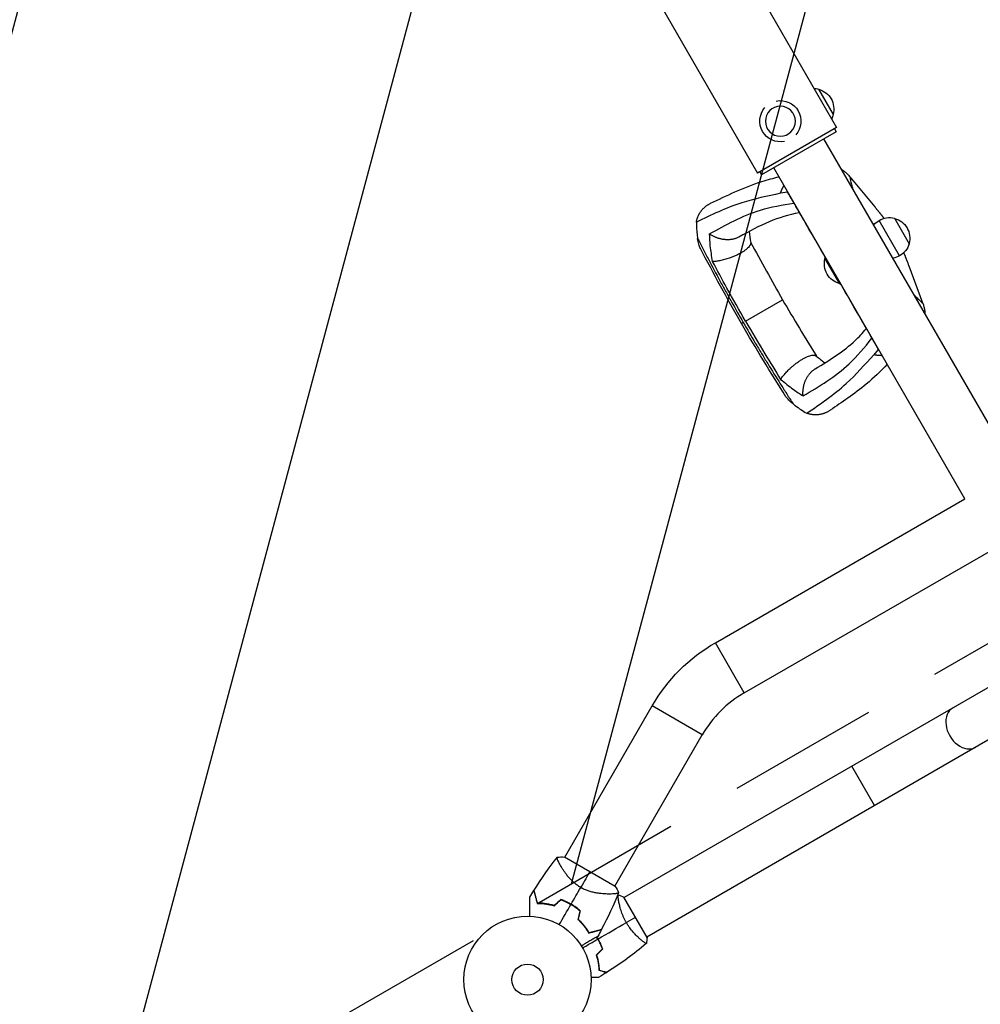
# Model space of a CAD drawing. Units: millimetres. Extents: x -3685 to 4080, y -2165 to 3831.
# Drawn here: x -1361 to -559, y 520 to 1342 of the extents above; entities that cross this region are included whole.
import ezdxf

# ---------------------------------------------------------------- set-up
doc = ezdxf.new("R2010")
doc.units = ezdxf.units.MM
doc.header["$LTSCALE"] = 20
doc.linetypes.add('HIDDEN', pattern=[9.525, 6.35, -3.175])
for name, color, linetype in [('2d', 230, 'Continuous'), ('ASTMF3101-TrainingEnvelope', 222, 'HIDDEN'), ('ASTMF3101-TrainingEnvelope_Hatch', 222, 'HIDDEN')]:
    doc.layers.add(name, color=color, linetype=linetype)

msp = doc.modelspace()

# ---------------------------------------------------------------- hatches: boundary and pattern name
at = {"layer": 'ASTMF3101-TrainingEnvelope_Hatch'}
h = msp.add_hatch(dxfattribs=at)
h.set_pattern_fill('ANSI31', color=256, scale=100)
h.set_pattern_definition([(255, (-145.54, 3438.1), (306.681, -82.175), [])])
edge = h.paths.add_edge_path()
edge.add_arc((-74.54, 3315.11), 142, 30, 120, ccw=False)
edge.add_line((48.43, 3386.11), (511.63, 2583.82))
edge.add_line((511.63, 2583.82), (937.63, 1845.97))
edge.add_arc((814.66, 1774.97), 142, -60, 30, ccw=False)
edge.add_line((885.66, 1651.99), (-1873.5, 58.99))
edge.add_arc((-1944.5, 181.97), 142, 210, 300, ccw=False)
edge.add_line((-2067.47, 110.97), (-2530.67, 913.26))
edge.add_line((-2530.67, 913.26), (-2956.67, 1651.11))
edge.add_arc((-2833.7, 1722.11), 142, 120, 210, ccw=False)
edge.add_line((-2904.7, 1845.08), (-145.54, 3438.08))
edge = h.paths.add_edge_path()
edge.add_arc((-931.25, 315.03), 142, 60, 150, ccw=False)
edge.add_line((-860.25, 438.01), (-127.59, 15.01))
edge.add_arc((-198.59, -107.97), 142, -30, 60, ccw=False)
edge.add_line((-75.62, -178.97), (-519.72, -948.17))
edge.add_line((-519.72, -948.17), (-519.72, -948.17))
edge.add_line((-519.72, -948.17), (-964.82, -1719.11))
edge.add_arc((-1087.79, -1648.11), 142, 240, 330, ccw=False)
edge.add_line((-1158.79, -1771.08), (-1891.45, -1348.08))
edge.add_arc((-1820.45, -1225.11), 142, 150, 240, ccw=False)
edge.add_line((-1943.42, -1154.11), (-1499.32, -384.91))
edge.add_line((-1499.32, -384.91), (-1499.32, -384.91))
edge.add_line((-1499.32, -384.91), (-1054.22, 386.03))
edge = h.paths.add_edge_path()
edge.add_line((3074.4, 1082), (2113.2, 1082))
edge.add_line((2113.2, 1082), (2113.2, 0))
edge.add_line((2113.2, 0), (3132.25, 0))
edge.add_arc((2164, -250), 1000, -193.06169, 14.47751, ccw=False)
edge.add_line((1189.87, -24), (192.8, -24))
edge.add_arc((192.8, 118), 142, 180, 270, ccw=False)
edge.add_line((50.8, 118), (50.8, 964))
edge.add_arc((192.8, 964), 142, 90, 180, ccw=False)
edge.add_line((192.8, 1106), (1245.81, 1106))
edge.add_arc((2165.42, 1498.84), 1000, -24.63541, 203.13149, ccw=False)

# ---------------------------------------------------------------- linework, layer by layer
at = {"layer": '2d'}
for p, q in [((-777.07, 1422.02), (-679.07, 1252.28)), ((-842.97, 1383.97), (-744.97, 1214.23)), ((-694.19, 1284.37), (-681.84, 1262.98)), ((-679.07, 1252.28), (-744.97, 1214.23)), ((-680.84, 1251.25), (-679.34, 1248.66)), ((-679.34, 1248.66), (-741.7, 1212.66)), ((-530.18, 966.6), (-689.61, 1242.73)), ((-572.01, 942.45), (-731.43, 1218.58)), ((-743.2, 1215.25), (-741.7, 1212.66)), ((-668.02, 1211.13), (-647.14, 1185.96)), ((-720.13, 1198.31), (-725.88, 1197.31)), ((-630.82, 1176.62), (-618.47, 1155.22)), ((-626.54, 1145.2), (-643.54, 1174.64)), ((-676.5, 1121.72), (-688.85, 1143.12)), ((-607.18, 1105.75), (-618.54, 1136.42)), ((-755.07, 1090.62), (-724.2, 1108.44)), ((-644.34, 1067.03), (-648.08, 1062.55)), ((-99.57, 1046.45), (-856.47, 609.45)), ((-756.12, 780.38), (-297.77, 1045.01)), ((-80.57, 1013.55), (-837.47, 576.55)), ((-780.27, 822.21), (-572.01, 942.45)), ((-756.12, 780.38), (-780.27, 822.21)), ((-905.95, 643.14), (-833.03, 769.45)), ((-791.2, 745.3), (-833.03, 769.45)), ((-864.12, 618.99), (-791.2, 745.3)), ((-647.38, 686.3), (-666.38, 719.2)), ((-863.82, 618.82), (-906.26, 643.32)), ((-909.73, 636.6), (-909.73, 636.6)), ((-867.9, 612.45), (-867.9, 612.45)), ((-837.22, 576.11), (-856.72, 609.89)), ((-860.97, 606.86), (-860.97, 606.86)), ((-841.97, 573.95), (-841.97, 573.95))]:
    msp.add_line(p, q, dxfattribs=at)
at = {"layer": '2d', "extrusion": (0, 0, -1)}
msp.add_circle((726.02, 1257.5), 12.5, dxfattribs=at)
at = {"layer": '2d'}
for radius in [53, 13]:
    msp.add_circle((-937.04, 541), radius, dxfattribs=at)
at = {"layer": '2d', "extrusion": (0, 0, -1)}
for centre, radius, start, end in [((698.13, 1267.83), 17, 90.92056, 103.42295), ((698.4, 1267.68), 17, 104.85439, 195.14561), ((726.02, 1257.5), 17.19, 78.70101, 221.29899), ((726.02, 1257.5), 17.19, 258.70101, 41.29899), ((698.13, 1267.83), 17, 196.57705, 209.07944), ((634.77, 1160.08), 17, 58.93975, 103.42295), ((635.03, 1159.92), 17, 104.85439, 195.14561), ((635.31, 1159.77), 17, 40.99723, 61.06025), ((634.77, 1160.07), 17, 196.57705, 241.06025), ((672.29, 1138.41), 17, 284.85439, 15.14561), ((672.55, 1138.27), 17, 16.57705, 20.40338), ((635.31, 1159.76), 17, 238.93975, 259.00277), ((672.55, 1138.26), 17, 279.59662, 283.42295), ((708.19, 697.37), 144.15, 30, 60)]:
    msp.add_arc(centre, radius, start, end, dxfattribs=at)
at = {"layer": '2d'}
for centre, radius, start, end in [((-708.19, 697.37), 95.85, 120, 150), ((-928.72, 555.42), 49.45, 73.24037, 73.50836), ((-928.72, 555.42), 49.45, 46.49164, 46.75963)]:
    msp.add_arc(centre, radius, start, end, dxfattribs=at)
msp.add_ellipse((-572.42, 751.51), major_axis=(-9.5, 16.45), ratio=0.744483, start_param=0, end_param=3.141593, dxfattribs=at)
for points, knots in [([(-674.88, 1217.23), (-674.72, 1217.12), (-674.56, 1217.02), (-673.7, 1216.43), (-672.99, 1215.91), (-671.56, 1214.75), (-670.85, 1214.12), (-669.77, 1213.07), (-669.42, 1212.7), (-668.71, 1211.94), (-668.36, 1211.54), (-668.02, 1211.13)], [0.00256492, 0.00256492, 0.00256492, 0.00256492, 0.00331007, 0.00331007, 0.00662014, 0.00662014, 0.00993022, 0.00993022, 0.01158525, 0.01158525, 0.01324029, 0.01324029, 0.01324029, 0.01324029]), ([(-784.19, 1188.97), (-771.3, 1195.24), (-757.22, 1202.15), (-736.56, 1208.68), (-731.81, 1209.98), (-727.13, 1211.13)], [0, 0, 0, 0, 9.147338, 9.147338, 11.904707, 11.904707, 11.904707, 11.904707]), ([(-668.02, 1211.13), (-667.94, 1210.58), (-667.85, 1210.02), (-667.63, 1208.86), (-667.5, 1208.27), (-667.11, 1206.46), (-666.8, 1205.22), (-666.23, 1203.09), (-665.99, 1202.25), (-665.73, 1201.38)], [0, 0, 0, 0, 0.00736835, 0.00736835, 0.01473669, 0.01473669, 0.02947339, 0.02947339, 0.03896854, 0.03896854, 0.03896854, 0.03896854]), ([(-725.88, 1197.31), (-736.84, 1195.03), (-761.72, 1189.83), (-783.77, 1179.24), (-796.12, 1173.3)], [0, 0, 0, 0, 0.06862, 0.1559231, 0.1559231, 0.1559231, 0.1559231]), ([(-720.13, 1198.31), (-719.51, 1197.22), (-718.91, 1196.18), (-717.73, 1194.14), (-717.15, 1193.14), (-715.98, 1191.11), (-715.38, 1190.07), (-714.12, 1187.89), (-713.46, 1186.75), (-711.37, 1183.12), (-709.8, 1180.41), (-706.48, 1174.67), (-704.73, 1171.64), (-702.95, 1168.54)], [0, 0, 0, 0, 0.0155891, 0.0155891, 0.0311781, 0.0311781, 0.0467672, 0.0467672, 0.0623563, 0.0623563, 0.0935344, 0.0935344, 0.1247125, 0.1247125, 0.1247125, 0.1247125]), ([(-785.09, 1163.37), (-771.47, 1171.03), (-749.86, 1183.19), (-724.34, 1187.63), (-714.76, 1189)], [0, 0, 0, 0, 0.5601313, 0.8889318, 0.8889318, 0.8889318, 0.8889318]), ([(-710.15, 1181.02), (-719.36, 1179.3), (-727.34, 1176.99), (-743.62, 1170.04), (-751.86, 1165.57), (-760.55, 1160.84)], [0.654978, 0.654978, 0.654978, 0.654978, 6.907182, 6.907182, 13.228738, 13.228738, 13.228738, 13.228738]), ([(-796.12, 1173.3), (-796.09, 1171.41), (-796.02, 1167.62), (-795.54, 1162.97), (-795.16, 1160.23), (-795.05, 1159.49)], [0, 0, 0, 0, 0.00754883, 0.01508449, 0.01785546, 0.01785546, 0.01785546, 0.01785546]), ([(-700.54, 1164.37), (-700.82, 1164.86), (-701.08, 1165.31), (-701.45, 1165.94), (-701.57, 1166.15), (-701.79, 1166.54), (-701.9, 1166.73), (-702.21, 1167.26), (-702.39, 1167.57), (-702.7, 1168.12), (-702.84, 1168.35), (-702.95, 1168.54)], [0, 0, 0, 0, 0.001853462, 0.001853462, 0.002780193, 0.002780193, 0.003706924, 0.003706924, 0.005560387, 0.005560387, 0.007413849, 0.007413849, 0.007413849, 0.007413849]), ([(-795.05, 1159.49), (-793.51, 1156.55), (-791.98, 1153.61), (-788.9, 1147.74), (-787.36, 1144.81), (-782.74, 1136), (-779.64, 1130.14), (-774.9, 1121.37), (-773.31, 1118.46), (-770.1, 1112.64), (-768.48, 1109.74), (-763.6, 1101.05), (-760.31, 1095.27), (-757.02, 1089.49)], [0, 0, 0, 0, 0.00997336, 0.00997336, 0.01994673, 0.01994673, 0.03989345, 0.03989345, 0.04986681, 0.04986681, 0.05984018, 0.05984018, 0.0797869, 0.0797869, 0.0797869, 0.0797869]), ([(-792.79, 1151.37), (-793.04, 1151.84), (-793.27, 1152.36), (-793.71, 1153.54), (-793.93, 1154.21), (-794.32, 1155.63), (-794.49, 1156.37), (-794.8, 1157.89), (-794.93, 1158.68), (-795.05, 1159.49)], [0.0122272, 0.0122272, 0.0122272, 0.0122272, 0.0148139, 0.0148139, 0.01777668, 0.01777668, 0.02073946, 0.02073946, 0.02370224, 0.02370224, 0.02370224, 0.02370224]), ([(-782.52, 1140.27), (-783.27, 1144.75), (-784.62, 1152.77), (-784.95, 1160.13), (-785.09, 1163.37)], [0, 0, 0, 0, 0.559603, 1, 1, 1, 1]), ([(-700.54, 1164.37), (-700.19, 1163.77), (-699.84, 1163.16), (-699.13, 1161.92), (-698.77, 1161.3), (-697.68, 1159.42), (-696.95, 1158.15), (-694.72, 1154.29), (-693.2, 1151.66), (-690.65, 1147.25), (-689.65, 1145.51), (-688.64, 1143.76)], [0.32453162, 0.32453162, 0.32453162, 0.32453162, 0.32686508, 0.32686508, 0.32919854, 0.32919854, 0.33386546, 0.33386546, 0.3431993, 0.3431993, 0.34925156, 0.34925156, 0.34925156, 0.34925156]), ([(-755.07, 1090.62), (-760.31, 1099.8), (-769.68, 1116.22), (-778.59, 1132.92), (-782.52, 1140.27)], [0, 0, 0, 0, 0.5598015, 1, 1, 1, 1]), ([(-675.84, 1121.58), (-674.89, 1119.94), (-673.94, 1118.3), (-672.23, 1115.33), (-671.46, 1114), (-670.31, 1112.01), (-669.93, 1111.35), (-669.17, 1110.04), (-668.79, 1109.39), (-666.93, 1106.15), (-665.48, 1103.65), (-664.09, 1101.24)], [0.37481336, 0.37481336, 0.37481336, 0.37481336, 0.38053466, 0.38053466, 0.38520158, 0.38520158, 0.38753504, 0.38753504, 0.3898685, 0.3898685, 0.39920234, 0.39920234, 0.39920234, 0.39920234]), ([(-614.47, 1112.59), (-613.85, 1111.94), (-613.24, 1111.31), (-611.69, 1109.76), (-610.76, 1108.87), (-609.4, 1107.62), (-608.95, 1107.22), (-608.05, 1106.46), (-607.61, 1106.09), (-607.18, 1105.75)], [0.08769754, 0.08769754, 0.08769754, 0.08769754, 0.09713652, 0.09713652, 0.11186828, 0.11186828, 0.11923417, 0.11923417, 0.12660005, 0.12660005, 0.12660005, 0.12660005]), ([(-661.67, 1097.05), (-661.78, 1097.24), (-661.91, 1097.47), (-662.15, 1097.88), (-662.24, 1098.03), (-662.42, 1098.34), (-662.52, 1098.51), (-662.83, 1099.05), (-663.05, 1099.44), (-663.42, 1100.08), (-663.55, 1100.3), (-663.81, 1100.76), (-663.95, 1100.99), (-664.09, 1101.24)], [0, 0, 0, 0, 0.001855122, 0.001855122, 0.002782684, 0.002782684, 0.003710245, 0.003710245, 0.005565367, 0.005565367, 0.006492929, 0.006492929, 0.00742049, 0.00742049, 0.00742049, 0.00742049]), ([(-607.18, 1105.75), (-606.81, 1104.74), (-606.51, 1103.77), (-606.02, 1101.86), (-605.83, 1100.92), (-605.61, 1099.55), (-605.54, 1099.1), (-605.44, 1098.21), (-605.4, 1097.77), (-605.35, 1097.15), (-605.34, 1096.95), (-605.33, 1096.76)], [0, 0, 0, 0, 0.00331329, 0.00331329, 0.00662657, 0.00662657, 0.00828321, 0.00828321, 0.00993986, 0.00993986, 0.01069287, 0.01069287, 0.01069287, 0.01069287]), ([(-661.67, 1097.05), (-659.86, 1093.92), (-658.09, 1090.84), (-654.72, 1085.01), (-653.14, 1082.27), (-651.02, 1078.6), (-650.36, 1077.46), (-649.1, 1075.27), (-648.5, 1074.23), (-647.32, 1072.2), (-646.75, 1071.2), (-645.57, 1069.16), (-644.97, 1068.12), (-644.34, 1067.03)], [0.0140149, 0.0140149, 0.0140149, 0.0140149, 0.0452508, 0.0452508, 0.0764867, 0.0764867, 0.0921047, 0.0921047, 0.1077227, 0.1077227, 0.1233406, 0.1233406, 0.1389586, 0.1389586, 0.1389586, 0.1389586]), ([(-757.02, 1089.49), (-757.18, 1089.4), (-757.33, 1089.32), (-757.59, 1089.16), (-757.72, 1089.09), (-758.04, 1088.9), (-758.22, 1088.8), (-758.45, 1088.67), (-758.52, 1088.63), (-758.54, 1088.62), (-758.54, 1088.61), (-758.54, 1088.61)], [-0.00014798, -0.00014798, -0.00014798, -0.00014798, 0.001009684, 0.001009684, 0.002167347, 0.002167347, 0.004482674, 0.004482674, 0.006798002, 0.006798002, 0.007199074, 0.007199074, 0.007199074, 0.007199074]), ([(-757.02, 1089.49), (-753.66, 1083.76), (-750.3, 1078.02), (-745.21, 1069.44), (-743.51, 1066.59), (-740.08, 1060.9), (-738.35, 1058.06), (-733.13, 1049.58), (-729.6, 1043.97), (-724.29, 1035.56), (-722.51, 1032.76), (-718.97, 1027.16), (-717.2, 1024.36), (-715.42, 1021.56)], [0, 0, 0, 0, 0.01994763, 0.01994763, 0.02992144, 0.02992144, 0.03989526, 0.03989526, 0.05984289, 0.05984289, 0.0698167, 0.0698167, 0.07979051, 0.07979051, 0.07979051, 0.07979051]), ([(-755.07, 1090.62), (-749.74, 1081.49), (-740.21, 1065.18), (-730.2, 1049.1), (-725.8, 1042.03)], [0, 0, 0, 0, 0.559886, 1, 1, 1, 1]), ([(-697, 1050.76), (-684.4, 1058.46), (-672.86, 1065.63), (-660.47, 1077.38), (-657.4, 1080.71), (-654.32, 1084.31)], [0, 0, 0, 0, 9.43255, 9.43255, 12.575301, 12.575301, 12.575301, 12.575301]), ([(-707.07, 1028.24), (-693.63, 1036.21), (-672.29, 1048.85), (-655.69, 1068.73), (-649.71, 1076.34)], [0, 0, 0, 0, 0.5600751, 0.8889122, 0.8889122, 0.8889122, 0.8889122]), ([(-703.99, 1013.73), (-692.68, 1021.46), (-672.47, 1035.25), (-655.54, 1054.21), (-648.08, 1062.55)], [0, 0, 0, 0, 0.0872985, 0.1559272, 0.1559272, 0.1559272, 0.1559272]), ([(-636.76, 1054.61), (-642.27, 1048.89), (-648.11, 1043.25), (-664.48, 1029.69), (-674.81, 1022.75), (-684.45, 1016.23)], [4.030569, 4.030569, 4.030569, 4.030569, 8.539662, 8.539662, 15.972625, 15.972625, 15.972625, 15.972625]), ([(-725.8, 1042.03), (-722.29, 1039.13), (-716.03, 1033.95), (-709.81, 1029.99), (-707.07, 1028.24)], [0, 0, 0, 0, 0.559753, 1, 1, 1, 1]), ([(-715.42, 1021.56), (-716.7, 1022.58), (-717.87, 1023.6), (-719.41, 1025.15), (-719.89, 1025.68), (-720.53, 1026.47), (-720.74, 1026.73), (-721.07, 1027.19), (-721.2, 1027.38), (-721.32, 1027.57)], [0, 0, 0, 0, 0.00590492, 0.00590492, 0.00885738, 0.00885738, 0.01033361, 0.01033361, 0.01143596, 0.01143596, 0.01143596, 0.01143596]), ([(-715.42, 1021.56), (-714.83, 1021.09), (-712.64, 1019.4), (-708.85, 1016.65), (-705.61, 1014.7), (-703.99, 1013.73)], [0.01652631, 0.01652631, 0.01652631, 0.01652631, 0.01928681, 0.02680203, 0.03435884, 0.03435884, 0.03435884, 0.03435884]), ([(-892.64, 617.9), (-893.68, 618.5), (-894.66, 619.14), (-896.54, 620.5), (-897.43, 621.22), (-898.72, 622.34), (-899.14, 622.72), (-899.94, 623.49), (-900.33, 623.88), (-901.47, 625.04), (-902.18, 625.82), (-903.51, 627.39), (-904.14, 628.18), (-905.32, 629.72), (-905.86, 630.47), (-906.88, 631.94), (-907.36, 632.66), (-908.25, 634.06), (-908.66, 634.74), (-909.81, 636.71), (-910.44, 637.88), (-911.2, 639.42), (-911.42, 639.9), (-911.8, 640.76), (-911.95, 641.16), (-912.3, 642.17), (-912.39, 642.64), (-912.3, 642.92), (-912.29, 642.95), (-912.26, 642.99), (-912.25, 643.01), (-912.2, 643.07), (-912.18, 643.1), (-912.12, 643.18), (-912.09, 643.21), (-912.09, 643.22), (-912.09, 643.22), (-912.09, 643.22)], [0, 0, 0, 0, 0.00351649, 0.00351649, 0.00703299, 0.00703299, 0.00879123, 0.00879123, 0.01054948, 0.01054948, 0.01406598, 0.01406598, 0.01758247, 0.01758247, 0.02109896, 0.02109896, 0.02461546, 0.02461546, 0.02813195, 0.02813195, 0.03516494, 0.03516494, 0.03868143, 0.03868143, 0.04219793, 0.04219793, 0.04923091, 0.04923091, 0.05011004, 0.05011004, 0.05098916, 0.05098916, 0.05274741, 0.05274741, 0.0562639, 0.0562639, 0.05666079, 0.05666079, 0.05666079, 0.05666079]), ([(-860.99, 613.72), (-860.99, 613.72), (-860.99, 613.72), (-860.99, 613.71), (-861.01, 613.68), (-861.04, 613.59), (-861.06, 613.55), (-861.09, 613.49), (-861.09, 613.46), (-861.12, 613.41), (-861.14, 613.39), (-861.24, 613.27), (-861.39, 613.19), (-861.73, 613.06), (-861.85, 613.02), (-862.14, 612.95), (-862.3, 612.91), (-863.18, 612.74), (-864.12, 612.63), (-865.83, 612.51), (-866.44, 612.48), (-867.44, 612.46), (-867.78, 612.45), (-868.5, 612.44), (-868.87, 612.44), (-870.77, 612.45), (-872.42, 612.51), (-875.11, 612.73), (-876.04, 612.83), (-877.49, 613.01), (-877.98, 613.08), (-878.97, 613.24), (-879.47, 613.32), (-880.99, 613.6), (-882.02, 613.82), (-883.6, 614.22), (-884.13, 614.36), (-885.2, 614.68), (-885.74, 614.85), (-887.36, 615.4), (-888.43, 615.82), (-890.02, 616.53), (-890.55, 616.78), (-891.34, 617.18), (-891.6, 617.32), (-892.12, 617.61), (-892.38, 617.75), (-892.64, 617.9)], [0.16840129, 0.16840129, 0.16840129, 0.16840129, 0.16868251, 0.16868251, 0.17219218, 0.17219218, 0.17394701, 0.17394701, 0.17482443, 0.17482443, 0.17570184, 0.17570184, 0.17921151, 0.17921151, 0.18096635, 0.18096635, 0.18272118, 0.18272118, 0.18974052, 0.18974052, 0.19325019, 0.19325019, 0.19500502, 0.19500502, 0.19675986, 0.19675986, 0.2037792, 0.2037792, 0.20728887, 0.20728887, 0.2090437, 0.2090437, 0.21079853, 0.21079853, 0.2143082, 0.2143082, 0.21606304, 0.21606304, 0.21781787, 0.21781787, 0.22132754, 0.22132754, 0.22308238, 0.22308238, 0.22395979, 0.22395979, 0.22483721, 0.22483721, 0.22483721, 0.22483721]), ([(-935.11, 593.96), (-935.11, 594.91), (-935.11, 595.83), (-935.11, 598.28), (-935.11, 599.77), (-935.11, 601.85), (-935.11, 602.53), (-935.11, 603.82), (-935.11, 604.44), (-935.11, 606.2), (-935.11, 607.21), (-935.11, 608.39), (-935.11, 608.72), (-935.11, 609.12), (-935.11, 609.24), (-935.11, 609.42), (-935.11, 609.49), (-935.11, 609.56), (-935.11, 609.58), (-935.11, 609.6), (-935.11, 609.61), (-935.11, 609.63), (-935.11, 609.64), (-935.11, 609.68), (-935.11, 609.7), (-935.11, 609.75), (-935.11, 609.77), (-935.11, 609.79), (-935.11, 609.8), (-935.11, 609.8)], [0.00255866, 0.00255866, 0.00255866, 0.00255866, 0.00604686, 0.00604686, 0.01209372, 0.01209372, 0.01511716, 0.01511716, 0.01814059, 0.01814059, 0.02418745, 0.02418745, 0.02721088, 0.02721088, 0.0287226, 0.0287226, 0.03023431, 0.03023431, 0.03099017, 0.03099017, 0.03174603, 0.03174603, 0.03325774, 0.03325774, 0.03628117, 0.03628117, 0.04232804, 0.04232804, 0.04714176, 0.04714176, 0.04714176, 0.04714176]), ([(-931.74, 615.35), (-931.74, 615.35), (-931.74, 615.35), (-931.74, 615.34), (-931.74, 615.34), (-931.73, 615.31), (-931.72, 615.29), (-931.71, 615.25), (-931.71, 615.24), (-931.7, 615.21), (-931.7, 615.2), (-931.69, 615.18), (-931.69, 615.16), (-931.66, 615.06), (-931.63, 614.96), (-931.56, 614.68), (-931.51, 614.51), (-931.35, 613.89), (-931.21, 613.36), (-930.95, 612.4), (-930.86, 612.05), (-930.66, 611.31), (-930.55, 610.92), (-930.22, 609.67), (-929.98, 608.77), (-929.45, 606.82), (-929.17, 605.77), (-928.88, 604.67)], [-0.01786939, -0.01786939, -0.01786939, -0.01786939, -0.01672988, -0.01672988, -0.01196282, -0.01196282, -0.00719576, -0.00719576, -0.00481223, -0.00481223, -0.00362046, -0.00362046, -0.0024287, -0.0024287, -0.00004517, -0.00004517, 0.00233836, 0.00233836, 0.00710542, 0.00710542, 0.00948895, 0.00948895, 0.01187248, 0.01187248, 0.01663954, 0.01663954, 0.02140659, 0.02140659, 0.02140659, 0.02140659]), ([(-928.72, 604.87), (-929.03, 606.03), (-929.33, 607.11), (-929.87, 609.13), (-930.12, 610.07), (-930.46, 611.34), (-930.57, 611.74), (-930.77, 612.5), (-930.86, 612.85), (-931.12, 613.83), (-931.27, 614.35), (-931.42, 614.93), (-931.46, 615.09), (-931.52, 615.32), (-931.54, 615.39), (-931.55, 615.42), (-931.55, 615.43), (-931.56, 615.44), (-931.56, 615.44), (-931.56, 615.46), (-931.56, 615.47), (-931.57, 615.49), (-931.57, 615.51), (-931.58, 615.54), (-931.59, 615.56), (-931.59, 615.57), (-931.59, 615.58), (-931.59, 615.58)], [0, 0, 0, 0, 0.00498507, 0.00498507, 0.00997014, 0.00997014, 0.01246267, 0.01246267, 0.01495521, 0.01495521, 0.01994028, 0.01994028, 0.02243281, 0.02243281, 0.02492534, 0.02492534, 0.02554848, 0.02554848, 0.02617161, 0.02617161, 0.02741788, 0.02741788, 0.02991041, 0.02991041, 0.03489548, 0.03489548, 0.03928387, 0.03928387, 0.03928387, 0.03928387]), ([(-854.53, 588.64), (-854.97, 589.38), (-855.37, 590.14), (-856.14, 591.65), (-856.5, 592.4), (-857.01, 593.54), (-857.18, 593.92), (-857.49, 594.68), (-857.65, 595.06), (-858.09, 596.19), (-858.36, 596.93), (-858.86, 598.38), (-859.09, 599.09), (-859.51, 600.48), (-859.7, 601.17), (-860.22, 603.14), (-860.49, 604.36), (-860.82, 606.03), (-860.92, 606.56), (-861.08, 607.55), (-861.15, 608.01), (-861.33, 609.28), (-861.41, 609.99), (-861.46, 610.82), (-861.47, 611.05), (-861.47, 611.43), (-861.46, 611.57), (-861.44, 611.72), (-861.43, 611.76), (-861.4, 611.81), (-861.39, 611.83), (-861.34, 611.84), (-861.32, 611.85), (-861.32, 611.85), (-861.32, 611.85), (-861.32, 611.85)], [0.16356818, 0.16356818, 0.16356818, 0.16356818, 0.1661247, 0.1661247, 0.16868122, 0.16868122, 0.16995948, 0.16995948, 0.17123774, 0.17123774, 0.17379425, 0.17379425, 0.17635077, 0.17635077, 0.17890729, 0.17890729, 0.18402032, 0.18402032, 0.18657684, 0.18657684, 0.18913336, 0.18913336, 0.19424639, 0.19424639, 0.19680291, 0.19680291, 0.19935943, 0.19935943, 0.20063769, 0.20063769, 0.20191595, 0.20191595, 0.20447247, 0.20447247, 0.20490292, 0.20490292, 0.20490292, 0.20490292]), ([(-928.88, 604.67), (-927.83, 604.67), (-926.75, 604.64), (-924.5, 604.5), (-923.34, 604.39), (-921.54, 604.15), (-920.94, 604.05), (-919.71, 603.84), (-919.08, 603.72), (-917.19, 603.32), (-915.91, 602.99), (-914.62, 602.61)], [0, 0, 0, 0, 0.00420381, 0.00420381, 0.00840762, 0.00840762, 0.01050952, 0.01050952, 0.01261143, 0.01261143, 0.01681524, 0.01681524, 0.01681524, 0.01681524]), ([(-914.68, 602.83), (-915.95, 603.21), (-917.2, 603.52), (-919.65, 604.05), (-920.86, 604.25), (-922.63, 604.5), (-923.21, 604.56), (-924.36, 604.68), (-924.93, 604.73), (-926.62, 604.84), (-927.69, 604.87), (-928.72, 604.87)], [0, 0, 0, 0, 0.00414637, 0.00414637, 0.00829274, 0.00829274, 0.01036592, 0.01036592, 0.0124391, 0.0124391, 0.01658547, 0.01658547, 0.01658547, 0.01658547]), ([(-900.69, 603.96), (-902.09, 604.77), (-903.51, 605.5), (-906.38, 606.8), (-907.83, 607.38), (-909.3, 607.89)], [0.009556824, 0.009556824, 0.009556824, 0.009556824, 0.014332328, 0.014332328, 0.019107831, 0.019107831, 0.019107831, 0.019107831]), ([(-909.25, 607.66), (-907.81, 607.16), (-906.38, 606.58), (-903.56, 605.3), (-902.16, 604.58), (-900.79, 603.79)], [0, 0, 0, 0, 0.004696848, 0.004696848, 0.009393696, 0.009393696, 0.009393696, 0.009393696]), ([(-900.79, 603.79), (-900.1, 603.39), (-899.43, 602.98), (-898.11, 602.13), (-897.47, 601.69), (-895.57, 600.34), (-894.36, 599.39), (-893.21, 598.39)], [0.009393696, 0.009393696, 0.009393696, 0.009393696, 0.011738601, 0.011738601, 0.014083505, 0.014083505, 0.018773315, 0.018773315, 0.018773315, 0.018773315]), ([(-892.98, 598.46), (-894.16, 599.48), (-895.38, 600.45), (-897.95, 602.29), (-899.29, 603.15), (-900.69, 603.96)], [0, 0, 0, 0, 0.004778412, 0.004778412, 0.009556824, 0.009556824, 0.009556824, 0.009556824]), ([(-894.89, 591.22), (-893.91, 590.29), (-893, 589.35), (-891.3, 587.46), (-890.5, 586.51), (-889.39, 585.08), (-889.04, 584.6), (-888.35, 583.64), (-888.02, 583.16), (-887.07, 581.74), (-886.5, 580.81), (-885.98, 579.9)], [0, 0, 0, 0, 0.00420297, 0.00420297, 0.00840595, 0.00840595, 0.01050744, 0.01050744, 0.01260892, 0.01260892, 0.0168119, 0.0168119, 0.0168119, 0.0168119]), ([(-894.67, 591.28), (-893.71, 590.37), (-892.81, 589.44), (-891.13, 587.58), (-890.35, 586.64), (-889.26, 585.23), (-888.91, 584.76), (-888.23, 583.82), (-887.9, 583.35), (-886.97, 581.95), (-886.4, 581.03), (-885.89, 580.14)], [0, 0, 0, 0, 0.00414637, 0.00414637, 0.00829274, 0.00829274, 0.01036592, 0.01036592, 0.0124391, 0.0124391, 0.01658547, 0.01658547, 0.01658547, 0.01658547]), ([(-837.82, 571.15), (-837.82, 571.15), (-837.82, 571.15), (-837.82, 571.15), (-837.84, 571.13), (-837.88, 571.1), (-837.9, 571.1), (-837.96, 571.1), (-838, 571.11), (-838.24, 571.21), (-838.57, 571.4), (-839.26, 571.86), (-839.52, 572.04), (-840.1, 572.47), (-840.41, 572.71), (-841.43, 573.5), (-842.2, 574.14), (-843.27, 575.07), (-843.49, 575.27), (-843.94, 575.67), (-844.16, 575.87), (-844.85, 576.51), (-845.31, 576.96), (-846.27, 577.91), (-846.76, 578.4), (-847.5, 579.19), (-847.75, 579.47), (-848.26, 580.02), (-848.51, 580.31), (-849.77, 581.76), (-850.77, 583), (-852.24, 585.02), (-852.72, 585.72), (-853.65, 587.16), (-854.1, 587.89), (-854.53, 588.64)], [0.12220864, 0.12220864, 0.12220864, 0.12220864, 0.12268837, 0.12268837, 0.12524335, 0.12524335, 0.12652085, 0.12652085, 0.12779834, 0.12779834, 0.13290832, 0.13290832, 0.13546331, 0.13546331, 0.1380183, 0.1380183, 0.14312827, 0.14312827, 0.14440577, 0.14440577, 0.14568326, 0.14568326, 0.14823825, 0.14823825, 0.15079324, 0.15079324, 0.15207073, 0.15207073, 0.15334823, 0.15334823, 0.15845821, 0.15845821, 0.16101319, 0.16101319, 0.16356818, 0.16356818, 0.16356818, 0.16356818]), ([(-878.42, 577.07), (-878.42, 577.07), (-878.43, 577.07), (-878.45, 577.05), (-878.47, 577.04), (-878.51, 577.02), (-878.53, 577.01), (-878.56, 576.99), (-878.57, 576.98), (-878.59, 576.97), (-878.59, 576.97), (-878.62, 576.96), (-878.64, 576.95), (-878.75, 576.88), (-878.91, 576.79), (-879.37, 576.52), (-879.66, 576.35), (-880.34, 575.96), (-880.73, 575.74), (-881.59, 575.24), (-882.07, 574.97), (-883.57, 574.1), (-884.69, 573.45), (-887.09, 572.06), (-888.38, 571.32), (-890.52, 570.09), (-891.32, 569.62), (-892.13, 569.15)], [0.04930785, 0.04930785, 0.04930785, 0.04930785, 0.05422987, 0.05422987, 0.06025541, 0.06025541, 0.06326818, 0.06326818, 0.06477456, 0.06477456, 0.06552775, 0.06552775, 0.06628095, 0.06628095, 0.06929372, 0.06929372, 0.07230649, 0.07230649, 0.07531926, 0.07531926, 0.07833203, 0.07833203, 0.08435757, 0.08435757, 0.09038311, 0.09038311, 0.09385289, 0.09385289, 0.09385289, 0.09385289]), ([(-885.98, 579.9), (-884.88, 580.2), (-883.83, 580.48), (-881.89, 581), (-880.99, 581.24), (-879.75, 581.57), (-879.36, 581.68), (-878.62, 581.88), (-878.27, 581.97), (-877.29, 582.23), (-876.75, 582.38), (-876.14, 582.54), (-875.96, 582.59), (-875.69, 582.66), (-875.58, 582.69), (-875.49, 582.71), (-875.47, 582.72), (-875.45, 582.72), (-875.44, 582.73), (-875.41, 582.73), (-875.4, 582.74), (-875.36, 582.75), (-875.34, 582.75), (-875.31, 582.76), (-875.31, 582.76), (-875.3, 582.76), (-875.3, 582.76), (-875.3, 582.76)], [0, 0, 0, 0, 0.00477017, 0.00477017, 0.00954034, 0.00954034, 0.01192543, 0.01192543, 0.01431051, 0.01431051, 0.01908068, 0.01908068, 0.02146577, 0.02146577, 0.02385086, 0.02385086, 0.0250434, 0.0250434, 0.02623594, 0.02623594, 0.02862103, 0.02862103, 0.0333912, 0.0333912, 0.03816137, 0.03816137, 0.03927414, 0.03927414, 0.03927414, 0.03927414]), ([(-885.89, 580.14), (-884.73, 580.45), (-883.64, 580.74), (-881.62, 581.28), (-880.69, 581.53), (-879.41, 581.87), (-879.01, 581.98), (-878.26, 582.18), (-877.9, 582.28), (-876.93, 582.54), (-876.4, 582.68), (-875.82, 582.83), (-875.67, 582.87), (-875.44, 582.93), (-875.37, 582.95), (-875.33, 582.96), (-875.33, 582.96), (-875.32, 582.97), (-875.31, 582.97), (-875.3, 582.97), (-875.29, 582.98), (-875.26, 582.98), (-875.25, 582.99), (-875.21, 583), (-875.2, 583), (-875.18, 583), (-875.17, 583.01), (-875.17, 583.01)], [0, 0, 0, 0, 0.00498507, 0.00498507, 0.00997014, 0.00997014, 0.01246267, 0.01246267, 0.01495521, 0.01495521, 0.01994028, 0.01994028, 0.02243281, 0.02243281, 0.02492534, 0.02492534, 0.02554848, 0.02554848, 0.02617161, 0.02617161, 0.02741788, 0.02741788, 0.02991041, 0.02991041, 0.03489548, 0.03489548, 0.03928387, 0.03928387, 0.03928387, 0.03928387]), ([(-874.49, 566.66), (-874.98, 568.05), (-875.54, 569.43), (-876.48, 571.5), (-876.82, 572.19), (-877.53, 573.56), (-877.9, 574.25), (-878.29, 574.92)], [0, 0, 0, 0, 0.004616902, 0.004616902, 0.006925353, 0.006925353, 0.009233803, 0.009233803, 0.009233803, 0.009233803]), ([(-874.26, 566.61), (-874.75, 568.02), (-875.32, 569.43), (-876.28, 571.54), (-876.62, 572.24), (-877.34, 573.64), (-877.72, 574.34), (-878.12, 575.02)], [0, 0, 0, 0, 0.004702909, 0.004702909, 0.007054363, 0.007054363, 0.009405818, 0.009405818, 0.009405818, 0.009405818]), ([(-879.61, 561.54), (-879.24, 560.32), (-878.93, 559.14), (-878.4, 556.86), (-878.19, 555.75), (-877.94, 554.14), (-877.86, 553.62), (-877.73, 552.58), (-877.68, 552.07), (-877.54, 550.59), (-877.48, 549.66), (-877.45, 548.8)], [0, 0, 0, 0, 0.00404294, 0.00404294, 0.00808588, 0.00808588, 0.01010735, 0.01010735, 0.01212882, 0.01212882, 0.01617176, 0.01617176, 0.01617176, 0.01617176]), ([(-879.39, 561.48), (-879.02, 560.29), (-878.72, 559.13), (-878.2, 556.88), (-877.99, 555.79), (-877.66, 553.69), (-877.53, 552.67), (-877.35, 550.72), (-877.29, 549.8), (-877.26, 548.95)], [0, 0, 0, 0, 0.00398181, 0.00398181, 0.00796362, 0.00796362, 0.01194542, 0.01194542, 0.01592723, 0.01592723, 0.01592723, 0.01592723]), ([(-877.66, 542.93), (-877.66, 542.93), (-877.67, 542.93), (-877.69, 542.93), (-877.7, 542.93), (-877.72, 542.93), (-877.72, 542.93), (-877.74, 542.93), (-877.76, 542.93), (-877.84, 542.93), (-877.94, 542.93), (-878.34, 542.93), (-878.75, 542.93), (-879.55, 542.93), (-879.84, 542.93), (-880.47, 542.93), (-880.81, 542.93), (-881.87, 542.93), (-882.65, 542.93), (-883.69, 542.93), (-883.88, 542.93), (-884.07, 542.93)], [0.03093242, 0.03093242, 0.03093242, 0.03093242, 0.03756195, 0.03756195, 0.04131815, 0.04131815, 0.04225719, 0.04225719, 0.04319624, 0.04319624, 0.04507434, 0.04507434, 0.04883054, 0.04883054, 0.05070863, 0.05070863, 0.05258673, 0.05258673, 0.05634293, 0.05634293, 0.057188, 0.057188, 0.057188, 0.057188]), ([(-877.45, 548.8), (-876.7, 548.6), (-876, 548.41), (-874.71, 548.06), (-874.12, 547.91), (-873.33, 547.7), (-873.08, 547.63), (-872.62, 547.5), (-872.41, 547.45), (-871.83, 547.29), (-871.53, 547.21), (-871.22, 547.13), (-871.14, 547.11), (-871.05, 547.08), (-871.03, 547.08), (-870.99, 547.07), (-870.98, 547.07), (-870.95, 547.06), (-870.94, 547.05), (-870.92, 547.05), (-870.91, 547.05), (-870.91, 547.05), (-870.9, 547.05), (-870.9, 547.05)], [0, 0, 0, 0, 0.0035063, 0.0035063, 0.0070126, 0.0070126, 0.00876575, 0.00876575, 0.0105189, 0.0105189, 0.0140252, 0.0140252, 0.01577835, 0.01577835, 0.01665493, 0.01665493, 0.0175315, 0.0175315, 0.02103781, 0.02103781, 0.02454411, 0.02454411, 0.0274484, 0.0274484, 0.0274484, 0.0274484]), ([(-877.26, 548.95), (-876.5, 548.75), (-875.8, 548.56), (-874.51, 548.22), (-873.92, 548.06), (-873.12, 547.85), (-872.87, 547.78), (-872.41, 547.66), (-872.2, 547.6), (-871.62, 547.44), (-871.31, 547.36), (-871, 547.28), (-870.91, 547.25), (-870.79, 547.22), (-870.76, 547.21), (-870.73, 547.2), (-870.71, 547.2), (-870.69, 547.19), (-870.68, 547.19), (-870.68, 547.19), (-870.67, 547.19), (-870.67, 547.19)], [0, 0, 0, 0, 0.00350666, 0.00350666, 0.00701332, 0.00701332, 0.00876665, 0.00876665, 0.01051997, 0.01051997, 0.01402663, 0.01402663, 0.01577996, 0.01577996, 0.01753329, 0.01753329, 0.02103995, 0.02103995, 0.02454661, 0.02454661, 0.02744921, 0.02744921, 0.02744921, 0.02744921])]:
    msp.add_open_spline(points, degree=3, knots=knots, dxfattribs=at)
for points, weights in [([(-725.88, 1197.31), (-725.17, 1199.62), (-724.19, 1201.82), (-722.95, 1203.88)], [0.962479445854, 0.932831075127, 0.908562527555, 0.889673803139]), ([(-796.12, 1173.3), (-794.95, 1180.11), (-790.88, 1185.72), (-784.19, 1188.97)], [0.962479445854, 0.874042988905, 0.833472737885, 0.840768692794]), ([(-639.45, 1176.42), (-641.26, 1178.79), (-643.85, 1182), (-647.14, 1185.96)], [0.977055995199, 0.978351111563, 0.985999113163, 1]), ([(-760.55, 1160.84), (-768.35, 1156.58), (-777.78, 1158.32), (-785.09, 1163.37)], [0.652533366264, 0.655953008832, 0.771775220077, 1]), ([(-750.78, 1156.24), (-749.63, 1149.29), (-767.36, 1141.06), (-782.52, 1140.27)], [0.835525181874, 0.545318713923, 0.600143653298, 1]), ([(-618.54, 1136.42), (-620.33, 1141.25), (-621.81, 1145.09), (-622.95, 1147.85)], [1, 0.985999113163, 0.978351111563, 0.977055995199]), ([(-725.8, 1042.03), (-717.54, 1054.76), (-701.54, 1065.99), (-696.1, 1061.52)], [1, 0.600142260808, 0.545318332074, 0.835528213797]), ([(-640.92, 1061.81), (-643.32, 1061.76), (-645.72, 1062.02), (-648.08, 1062.55)], [0.889673803139, 0.908562527555, 0.932831075127, 0.962479445854]), ([(-707.07, 1028.24), (-707.79, 1037.1), (-704.58, 1046.14), (-697, 1050.76)], [1, 0.771779211091, 0.65595705968, 0.652533545768]), ([(-684.45, 1016.23), (-690.62, 1012.06), (-697.5, 1011.34), (-703.99, 1013.73)], [0.840769045647, 0.833471429975, 0.874041563377, 0.962479445854])]:
    msp.add_rational_spline(points, weights, degree=3, dxfattribs=at)
for points in [[(-720.13, 1198.31), (-720.07, 1198.43), (-720.01, 1198.55), (-719.94, 1198.67)], [(-702.95, 1168.54), (-702.85, 1168.61), (-702.76, 1168.67), (-702.66, 1168.74)], [(-752.16, 1165.37), (-751.81, 1162.5), (-751.31, 1159.4), (-750.78, 1156.24)], [(-700.24, 1164.56), (-700.34, 1164.5), (-700.44, 1164.44), (-700.54, 1164.37)], [(-758.54, 1088.61), (-770.34, 1109.35), (-781.75, 1130.3), (-792.79, 1151.37)], [(-750.84, 1156.61), (-742.2, 1140.45), (-733.3, 1124.39), (-724.2, 1108.44)], [(-724.2, 1108.44), (-714.94, 1092.59), (-705.48, 1076.85), (-695.81, 1061.29)], [(-664.09, 1101.24), (-663.99, 1101.29), (-663.88, 1101.34), (-663.78, 1101.4)], [(-661.35, 1097.19), (-661.46, 1097.14), (-661.56, 1097.1), (-661.67, 1097.05)], [(-721.32, 1027.57), (-734.04, 1047.67), (-746.48, 1068.03), (-758.54, 1088.61)], [(-696.1, 1061.52), (-693.63, 1059.49), (-691.32, 1057.67), (-689.02, 1055.95)], [(-644.34, 1067.03), (-644.2, 1067.03), (-644.07, 1067.02), (-643.93, 1067.02)], [(-931.59, 615.58), (-925.63, 625.14), (-919.11, 634.39), (-912.09, 643.21)], [(-912.09, 643.22), (-910.15, 643.4), (-908.22, 643.43), (-906.26, 643.32)], [(-885.04, 631.07), (-886.93, 627.79), (-889.55, 623.26), (-892.64, 617.9)], [(-900.69, 603.96), (-897.99, 608.64), (-895.3, 613.29), (-892.64, 617.9)], [(-863.82, 618.82), (-862.75, 617.18), (-861.81, 615.48), (-860.99, 613.72)], [(-935.11, 609.8), (-934.01, 611.66), (-932.88, 613.51), (-931.74, 615.35)], [(-860.99, 613.71), (-865.13, 603.22), (-869.87, 592.96), (-875.17, 583.01)], [(-861.81, 611.67), (-861.66, 611.73), (-861.52, 611.78), (-861.38, 611.83)], [(-861.32, 611.85), (-859.83, 611.32), (-858.24, 610.65), (-856.72, 609.89)], [(-909.3, 607.89), (-911.09, 606.21), (-912.88, 604.52), (-914.68, 602.83)], [(-914.62, 602.61), (-912.83, 604.3), (-911.04, 605.98), (-909.25, 607.66)], [(-910.54, 586.9), (-907.27, 592.56), (-904.02, 598.2), (-900.79, 603.79)], [(-893.21, 598.39), (-893.77, 596.01), (-894.33, 593.61), (-894.89, 591.22)], [(-894.67, 591.28), (-894.11, 593.68), (-893.54, 596.08), (-892.98, 598.46)], [(-846.97, 593), (-849.17, 591.73), (-851.71, 590.26), (-854.53, 588.64)], [(-878.12, 575.02), (-870.19, 579.59), (-862.32, 584.14), (-854.53, 588.64)], [(-886.81, 581.67), (-886.88, 581.65), (-886.94, 581.64), (-887.01, 581.62)], [(-886.7, 581.49), (-886.77, 581.48), (-886.83, 581.46), (-886.9, 581.44)], [(-882.34, 580.88), (-882.38, 580.94), (-882.43, 580.99), (-882.47, 581.05)], [(-882.13, 580.94), (-882.17, 580.99), (-882.22, 581.05), (-882.26, 581.11)], [(-878.29, 574.92), (-878.61, 575.48), (-878.94, 576.03), (-879.29, 576.57)], [(-878.12, 575.02), (-878.44, 575.58), (-878.77, 576.13), (-879.11, 576.67)], [(-875.3, 582.76), (-876.32, 580.85), (-877.36, 578.96), (-878.42, 577.07)], [(-837.22, 576.11), (-837.32, 574.42), (-837.54, 572.71), (-837.82, 571.15)], [(-891.14, 567.5), (-886.84, 569.98), (-882.56, 572.45), (-878.29, 574.92)], [(-837.87, 571.11), (-848.23, 562.4), (-859.22, 554.39), (-870.67, 547.19)], [(-874.49, 566.66), (-876.2, 564.95), (-877.9, 563.24), (-879.61, 561.54)], [(-874.26, 566.61), (-875.97, 564.9), (-877.68, 563.19), (-879.39, 561.48)], [(-870.9, 547.05), (-873.14, 545.64), (-875.39, 544.27), (-877.66, 542.93)]]:
    msp.add_open_spline(points, degree=3, dxfattribs=at)
at = {"layer": 'ASTMF3101-TrainingEnvelope', "flags": 128}
msp.add_lwpolyline([(-145.54, 3438.08, -0.414214), (48.43, 3386.11), (511.63, 2583.82), (937.63, 1845.97, -0.414214), (885.66, 1651.99), (-1873.5, 58.99, -0.414214), (-2067.47, 110.97), (-2530.67, 913.26), (-2956.67, 1651.11, -0.414214), (-2904.7, 1845.08)], format="xyb", close=True, dxfattribs=at)

doc.saveas('drawing.dxf')
